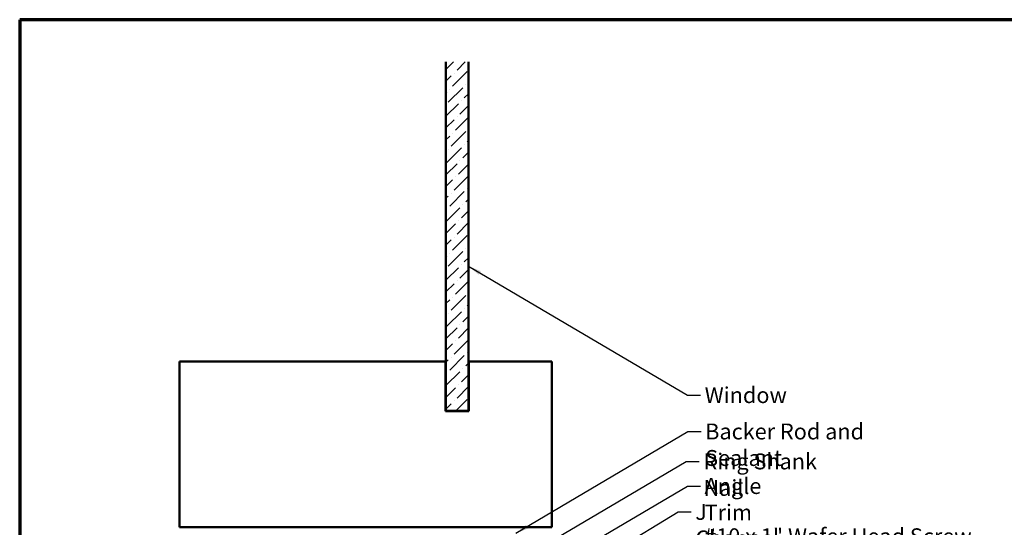
# Model space of a CAD drawing. Units: inches. Extents: x 0.6 to 33.4, y 0.6 to 21.4.
# Drawn here: x 0.6 to 15.5, y 13.7 to 21.4 of the extents above; entities that cross this region are included whole.
import ezdxf

# ---------------------------------------------------------------- set-up
doc = ezdxf.new("R2010")
doc.units = ezdxf.units.IN
doc.header["$LTSCALE"] = 2
doc.header["$MEASUREMENT"] = 0
for name, color, linetype, lineweight in [('Border (ANSI)', 7, 'Continuous', 70), ('Hatch (ANSI)', 7, 'Continuous', 18), ('Symbol (ANSI)', 7, 'Continuous', 25), ('Visible (ANSI)', 7, 'Continuous', 50)]:
    doc.layers.add(name, color=color, linetype=linetype, lineweight=lineweight)
doc.styles.add('Note Text (ANSI)', font='tahoma.ttf')
doc.dimstyles.new('Default (ANSI)$7', dxfattribs={"dimscale": 2, "dimtxt": 0.12, "dimasz": 0.098425, "dimexe": 0.125, "dimexo": 0.0625, "dimgap": 0.031496, "dimtad": 0, "dimtih": 1, "dimtoh": 1, "dimrnd": 1e-08, "dimzin": 4, "dimdsep": 46, "dimtxsty": 'Note Text (ANSI)', "dimcen": 0.09, "dimdle": 0.393701, "dimclrd": 256, "dimclre": 256, "dimclrt": 256, "dimadec": 0, "dimazin": 1, "dimtfac": 1, "dimtofl": 0, "dimtmove": 0, "dimatfit": 3, "dimfxl": 1, "dimtolj": 1, "dimtzin": 4, "dimlwd": -1, "dimlwe": -1, "dimarcsym": 0})

# ---------------------------------------------------------------- blocks, each defined once
blk = doc.blocks.new('Borders ATAS A Border')
at = {"layer": 'Border (ANSI)'}
for p, q in [((0.3, 10.7), (0.3, 0.3)), ((16.7, 10.7), (0.3, 10.7))]:
    blk.add_line(p, q, dxfattribs=at)

msp = doc.modelspace()

# ---------------------------------------------------------------- hatches: boundary and pattern name
at = {"layer": 'Hatch (ANSI)', "true_color": 0x0080ff}
h = msp.add_hatch(dxfattribs=at)
h.set_pattern_fill('ANSI36', color=150, style=0)
h.paths.add_polyline_path([(7.0375, 15.49461), (7.3775, 15.49461), (7.3775, 20.76455), (7.0375, 20.76455)])

# ---------------------------------------------------------------- linework, layer by layer
at = {"layer": 'Visible (ANSI)', "color": 150, "linetype": 'Continuous', "lineweight": 50, "true_color": 0x0080ff}
for p, q in [((7.0375, 20.76455), (7.0375, 15.49461)), ((7.3775, 15.49461), (7.3775, 20.76455)), ((7.0375, 15.49461), (7.3775, 15.49461))]:
    msp.add_line(p, q, dxfattribs=at)
at = {"layer": 'Visible (ANSI)', "color": 8, "true_color": 0x808080}
for p, q in [((7.0315, 16.2399), (3.0125, 16.2399)), ((3.0125, 16.2399), (3.0125, 13.7399)), ((7.0315, 15.4899), (7.0315, 16.2399)), ((8.6345, 16.2399), (7.3845, 16.2399)), ((7.3845, 16.2399), (7.3845, 15.4899)), ((8.6345, 13.7399), (8.6345, 16.2399)), ((7.3845, 15.4899), (7.0315, 15.4899)), ((3.0125, 13.7399), (8.6345, 13.7399))]:
    msp.add_line(p, q, dxfattribs=at)

# ---------------------------------------------------------------- block references
at = {"xscale": 2, "yscale": 2, "zscale": 2}
msp.add_blockref('Borders ATAS A Border', (0, 0), dxfattribs=at)

# ---------------------------------------------------------------- texts
at = {"layer": 'Symbol (ANSI)', "char_height": 0.24, "attachment_point": 1, "style": 'Note Text (ANSI)'}
for s, insert, width in [('{Window}', (10.9439, 15.85295), 1.163436), ('{Backer Rod and Sealant}', (10.95175, 15.30438), 3.4663857), ('{Ring Shank Nail}', (10.92583, 14.85271), 2.2868072), ('{Angle Trim}', (10.94183, 14.48113), 1.5810048), ('{J Channel}', (10.802, 14.08997), 1.4131604), ('{#10 x 1" Wafer Head Screw}', (10.93689, 13.72253), 4.0862237)]:
    msp.add_mtext(s, dxfattribs=dict(at, insert=insert, width=width))

# ---------------------------------------------------------------- leaders
at = {"layer": 'Symbol (ANSI)', "annotation_type": 0, "has_hookline": 1, "hookline_direction": 0}
for points, text_width in [([(7.3775, 17.67836), (10.68406, 15.73295), (10.88091, 15.73295)], 1.15487), ([(8.09431, 13.64829), (10.69191, 15.18438), (10.88876, 15.18438)], 3.44236), ([(7.6745, 12.9692), (10.66599, 14.73271), (10.86284, 14.73271)], 2.24043), ([(7.7585, 12.63689), (10.68199, 14.36113), (10.87884, 14.36113)], 1.56056), ([(9.3095, 13.22193), (10.54216, 13.96997), (10.73901, 13.96997)], 1.38955)]:
    msp.add_leader(points, dimstyle='Default (ANSI)$7', override={"dimtad": 0}, dxfattribs=dict(at, text_width=text_width))

doc.saveas('drawing.dxf')
